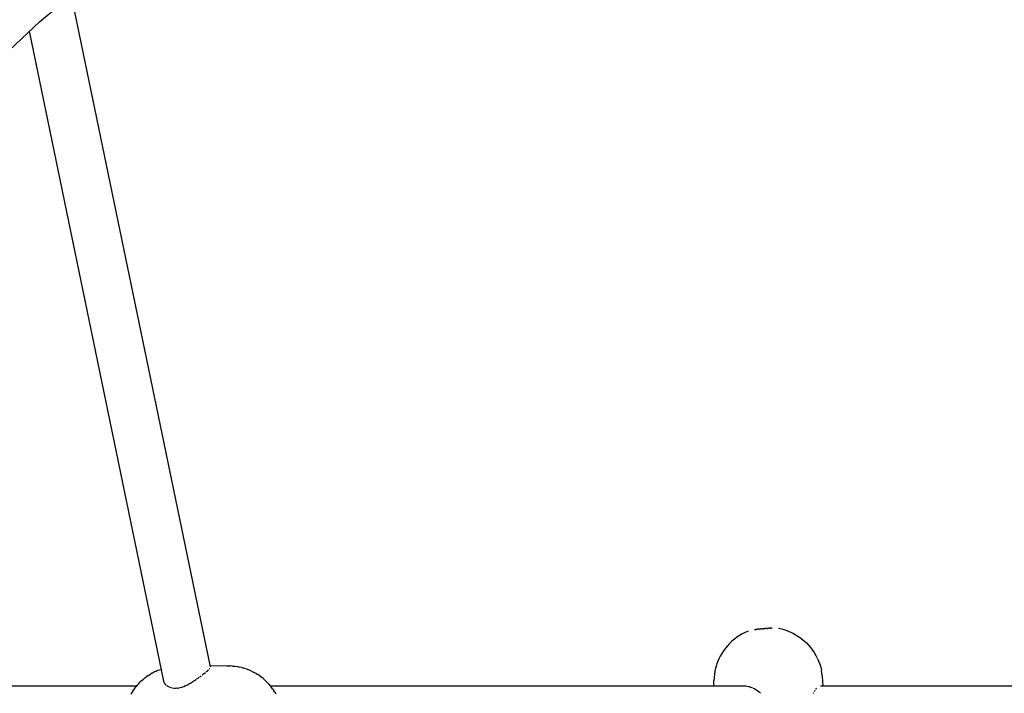
# Model space of a CAD drawing. Units: millimetres. Extents: x 699781 to 712406, y 6044 to 14453.
# Drawn here: x 706072 to 706436, y 10297 to 10546 of the extents above; entities that cross this region are included whole.
import ezdxf

# ---------------------------------------------------------------- set-up
doc = ezdxf.new("R2010")
doc.units = ezdxf.units.MM
doc.layers.add('DEFAULT', color=7, linetype='Continuous')
doc.layers.add('QITELE', color=7, linetype='Continuous')
doc.dimstyles.new('Qitele Minor', dxfattribs={"dimscale": 85, "dimtxt": 2.5, "dimasz": 2, "dimexe": 1.5, "dimexo": 0, "dimgap": 2, "dimtad": 1, "dimdec": 0, "dimrnd": 10, "dimzin": 1, "dimtxsty": 'Standard', "dimblk": 'OBLIQUE', "dimcen": 2, "dimdle": 1, "dimclrd": 256, "dimclre": 256, "dimclrt": 256, "dimadec": 0, "dimazin": 0, "dimtfac": 1, "dimtdec": 0, "dimtmove": 0, "dimatfit": 3, "dimldrblk": 'OBLIQUE', "dimfxl": 0, "dimlwd": 40, "dimlwe": 30, "dimarcsym": 0})

# ---------------------------------------------------------------- blocks, each defined once
blk = doc.blocks.new('_Oblique')
at = {"color": 0, "linetype": 'ByBlock', "lineweight": -2}
blk.add_line((-0.5, -0.5), (0.5, 0.5), dxfattribs=at)
blk = doc.blocks.new('*D22')
at = {"layer": 'Defpoints', "color": 0, "transparency": 16777216}
for p in [(702352.86, 12300.41), (706291.88, 12300.41), (706292.29, 6554.37)]:
    blk.add_point(p, dxfattribs=at)
at = {"layer": 'QITELE', "lineweight": 40, "transparency": 16777216}
blk.add_line((702352.86, 6384.37), (702352.86, 12470.41), dxfattribs=at)
at = {"layer": 'QITELE', "color": 0, "lineweight": 30, "transparency": 16777216}
for p, q in [((702777.86, 12300.41), (702225.36, 12300.41)), ((702777.86, 6554.37), (702225.36, 6554.37))]:
    blk.add_line(p, q, dxfattribs=at)
at = {"layer": 'QITELE', "lineweight": 40, "transparency": 16777216, "xscale": 340, "yscale": 340, "zscale": 340}
for p, rotation in [((702352.86, 12300.41), 90), ((702352.86, 6554.37), 270)]:
    blk.add_blockref('_Oblique', p, dxfattribs=dict(at, rotation=rotation))
at = {"layer": 'QITELE', "transparency": 16777216, "insert": (702016.04, 9427.39), "char_height": 238, "attachment_point": 5, "rotation": 90}
blk.add_mtext('5750', dxfattribs=at)
blk = doc.blocks.new('*D23')
at = {"layer": 'Defpoints', "color": 0, "transparency": 16777216}
for p in [(703527.68, 13587.03), (709056.5, 9444.87), (703527.68, 9406.87)]:
    blk.add_point(p, dxfattribs=at)
at = {"layer": 'QITELE', "color": 0, "lineweight": 30, "transparency": 16777216}
for p, q in [((703527.68, 13162.03), (703527.68, 13714.53)), ((709056.5, 13162.03), (709056.5, 13714.53))]:
    blk.add_line(p, q, dxfattribs=at)
at = {"layer": 'QITELE', "lineweight": 40, "transparency": 16777216}
blk.add_line((709226.5, 13587.03), (703357.68, 13587.03), dxfattribs=at)
at = {"layer": 'QITELE', "lineweight": 40, "transparency": 16777216, "xscale": 340, "yscale": 340, "zscale": 340, "rotation": 180}
blk.add_blockref('_Oblique', (703527.68, 13587.03), dxfattribs=at)
at = {"layer": 'QITELE', "lineweight": 40, "transparency": 16777216, "xscale": 340, "yscale": 340, "zscale": 340}
blk.add_blockref('_Oblique', (709056.5, 13587.03), dxfattribs=at)
at = {"layer": 'QITELE', "transparency": 16777216, "insert": (706292.09, 13923.85), "char_height": 238, "attachment_point": 5}
blk.add_mtext('5530', dxfattribs=at)
blk = doc.blocks.new('UFO-050')
at = {"layer": 'QITELE', "color": 0}
for p, q in [((706079.04, 10545.67), (706105.1, 10567.26)), ((706142.38, 10307.07), (706090.93, 10555.52)), ((706054.42, 10522.55), (706079.04, 10545.67)), ((706125.12, 10301.71), (706075.32, 10542.17)), ((706339.16, 10319.27), (706338.17, 10318.7)), ((706340.19, 10319.79), (706339.16, 10319.27)), ((706341.29, 10320.27), (706340.27, 10319.83)), ((706343.92, 10320.81), (706343.71, 10320.78)), ((706343.92, 10320.81), (706344.14, 10320.85)), ((706344.37, 10320.88), (706344.14, 10320.85)), ((706344.6, 10320.91), (706344.37, 10320.88)), ((706344.6, 10320.91), (706344.84, 10320.94)), ((706345.07, 10320.97), (706344.84, 10320.94)), ((706345.32, 10321), (706345.07, 10320.97)), ((706345.56, 10321.02), (706345.32, 10321)), ((706345.56, 10321.02), (706345.81, 10321.05)), ((706346.06, 10321.08), (706345.81, 10321.05)), ((706346.31, 10321.11), (706346.06, 10321.08)), ((706346.57, 10321.13), (706346.31, 10321.11)), ((706346.57, 10321.13), (706346.82, 10321.16)), ((706347.07, 10321.18), (706346.82, 10321.16)), ((706347.33, 10321.2), (706347.07, 10321.18)), ((706347.33, 10321.2), (706347.58, 10321.23)), ((706347.83, 10321.25), (706347.58, 10321.23)), ((706348.08, 10321.27), (706347.83, 10321.25)), ((706348.33, 10321.28), (706348.08, 10321.27)), ((706348.33, 10321.28), (706348.57, 10321.3)), ((706348.82, 10321.32), (706348.57, 10321.3)), ((706349.05, 10321.33), (706348.82, 10321.32)), ((706349.05, 10321.33), (706349.29, 10321.35)), ((706349.52, 10321.36), (706349.29, 10321.35)), ((706349.74, 10321.37), (706349.52, 10321.36)), ((706349.96, 10321.38), (706349.74, 10321.37)), ((706349.96, 10321.38), (706350.18, 10321.39)), ((706352.59, 10321.34), (706353.66, 10321.1)), ((706353.75, 10321.07), (706354.86, 10320.76)), ((706354.86, 10320.76), (706355.94, 10320.38)), ((706355.94, 10320.38), (706357, 10319.94)), ((706357.09, 10319.9), (706358.13, 10319.39)), ((706358.13, 10319.39), (706359.14, 10318.82)), ((706334.42, 10315.7), (706333.63, 10314.85)), ((706335.33, 10316.57), (706334.49, 10315.77)), ((706336.21, 10317.32), (706335.33, 10316.57)), ((706337.13, 10318.01), (706336.21, 10317.32)), ((706338.09, 10318.65), (706337.13, 10318.01)), ((706359.14, 10318.82), (706360.11, 10318.19)), ((706360.11, 10318.19), (706361.04, 10317.51)), ((706361.12, 10317.45), (706362.02, 10316.71)), ((706362.02, 10316.71), (706362.87, 10315.92)), ((706362.87, 10315.92), (706363.68, 10315.08)), ((706331.56, 10312.05), (706330.99, 10311.04)), ((706332.2, 10313.02), (706331.56, 10312.05)), ((706332.89, 10313.96), (706332.2, 10313.02)), ((706333.63, 10314.85), (706332.89, 10313.96)), ((706363.68, 10315.08), (706364.43, 10314.2)), ((706364.43, 10314.2), (706365.13, 10313.27)), ((706365.13, 10313.27), (706365.78, 10312.31)), ((706365.78, 10312.31), (706366.37, 10311.3)), ((706330.02, 10308.92), (706329.63, 10307.83)), ((706330.47, 10309.99), (706330.02, 10308.92)), ((706330.99, 10311.04), (706330.47, 10309.99)), ((706366.37, 10311.3), (706366.9, 10310.27)), ((706366.94, 10310.18), (706367.41, 10309.11)), ((706367.41, 10309.11), (706367.82, 10308.02)), ((706120.76, 10304.73), (706120.14, 10304.38)), ((706120.76, 10304.73), (706121.56, 10305.16)), ((706122.22, 10305.45), (706121.56, 10305.16)), ((706122.22, 10305.45), (706123.05, 10305.82)), ((706123.05, 10305.82), (706123.92, 10306.12)), ((706124.19, 10306.22), (706123.92, 10306.12)), ((706139.48, 10304.2), (706139.92, 10304.54)), ((706140.03, 10304.63), (706140.45, 10304.97)), ((706140.7, 10305.19), (706140.88, 10305.33)), ((706140.91, 10305.34), (706141.21, 10305.61)), ((706141.29, 10305.68), (706141.6, 10305.95)), ((706141.88, 10306.23), (706142.06, 10306.42)), ((706148.54, 10307.43), (706142.32, 10307.36)), ((706148.54, 10307.43), (706149.79, 10307.41)), ((706150.55, 10307.36), (706149.79, 10307.41)), ((706150.55, 10307.36), (706151.45, 10307.27)), ((706151.45, 10307.27), (706152.34, 10307.13)), ((706152.34, 10307.13), (706153.08, 10306.99)), ((706153.95, 10306.79), (706153.08, 10306.99)), ((706153.95, 10306.79), (706154.68, 10306.58)), ((706155.52, 10306.31), (706154.68, 10306.58)), ((706155.52, 10306.31), (706156.23, 10306.03)), ((706157.04, 10305.71), (706156.23, 10306.03)), ((706157.83, 10305.33), (706157.04, 10305.71)), ((706157.83, 10305.33), (706158.5, 10304.99)), ((706159.24, 10304.57), (706158.5, 10304.99)), ((706159.24, 10304.57), (706159.88, 10304.17)), ((706329.02, 10305.48), (706328.82, 10304.33)), ((706329.28, 10306.62), (706329.02, 10305.48)), ((706329.6, 10307.74), (706329.28, 10306.62)), ((706367.82, 10308.02), (706368.16, 10306.91)), ((706368.16, 10306.91), (706368.43, 10305.78)), ((706368.65, 10304.63), (706368.43, 10305.78)), ((706368.79, 10303.46), (706368.65, 10304.63)), ((706115.82, 10300.91), (706115.33, 10300.39)), ((706115.82, 10300.91), (706116.38, 10301.49)), ((706116.91, 10301.98), (706116.38, 10301.49)), ((706116.91, 10301.98), (706117.54, 10302.54)), ((706118.1, 10302.99), (706117.54, 10302.54)), ((706118.1, 10302.99), (706118.79, 10303.51)), ((706119.39, 10303.91), (706118.79, 10303.51)), ((706119.39, 10303.91), (706120.14, 10304.38)), ((706125.27, 10301.29), (706125.13, 10301.7)), ((706125.38, 10301.08), (706125.28, 10301.27)), ((706125.74, 10300.53), (706125.48, 10300.89)), ((706134.47, 10300.8), (706134.86, 10301.03)), ((706134.86, 10301.03), (706135.13, 10301.18)), ((706135.15, 10301.19), (706135.8, 10301.59)), ((706135.9, 10301.65), (706136.2, 10301.85)), ((706136.2, 10301.85), (706136.44, 10302)), ((706136.47, 10302.02), (706137.09, 10302.44)), ((706137.13, 10302.47), (706137.34, 10302.63)), ((706137.34, 10302.63), (706137.73, 10302.89)), ((706137.76, 10302.91), (706138.18, 10303.22)), ((706138.37, 10303.36), (706138.93, 10303.77)), ((706139.24, 10304.02), (706139.48, 10304.2)), ((706160.58, 10303.7), (706159.88, 10304.17)), ((706160.58, 10303.7), (706161.18, 10303.25)), ((706161.82, 10302.74), (706161.18, 10303.25)), ((706161.82, 10302.74), (706162.39, 10302.24)), ((706162.96, 10301.7), (706162.39, 10302.24)), ((706162.96, 10301.7), (706163.49, 10301.17)), ((706164, 10300.61), (706163.49, 10301.17)), ((706328.69, 10303.18), (706328.63, 10302.01)), ((706328.64, 10300.85), (706328.63, 10302.01)), ((706328.82, 10304.33), (706328.69, 10303.18)), ((706369.11, 10300.01), (706368.79, 10303.46)), ((706058.26, 10300.01), (706115.02, 10300.01)), ((706113.18, 10297.45), (706112.82, 10296.82)), ((706113.57, 10298.05), (706113.18, 10297.45)), ((706113.57, 10298.05), (706113.96, 10298.65)), ((706114.39, 10299.24), (706113.96, 10298.65)), ((706114.39, 10299.24), (706114.86, 10299.82)), ((706115.33, 10300.39), (706114.86, 10299.82)), ((706125.96, 10300.29), (706125.75, 10300.52)), ((706126.42, 10299.89), (706126.2, 10300.07)), ((706126.83, 10299.63), (706126.43, 10299.88)), ((706127.13, 10299.49), (706126.84, 10299.62)), ((706127.75, 10299.27), (706127.28, 10299.42)), ((706128.09, 10299.2), (706127.76, 10299.26)), ((706128.81, 10299.1), (706128.28, 10299.16)), ((706129.38, 10299.1), (706128.83, 10299.1)), ((706129.95, 10299.15), (706129.38, 10299.1)), ((706129.97, 10299.15), (706130.43, 10299.23)), ((706130.56, 10299.25), (706131.17, 10299.39)), ((706131.19, 10299.39), (706131.81, 10299.58)), ((706131.83, 10299.59), (706132.4, 10299.8)), ((706132.46, 10299.82), (706133.1, 10300.11)), ((706133.19, 10300.15), (706133.77, 10300.43)), ((706133.8, 10300.44), (706134.42, 10300.77)), ((706164, 10300.61), (706164.48, 10300.04)), ((706164.48, 10300.04), (706164.95, 10299.43)), ((706164.5, 10300.01), (706339.73, 10300.01)), ((706164.5, 10300.01), (706328.7, 10300.01)), ((706165.36, 10298.88), (706164.95, 10299.43)), ((706165.36, 10298.88), (706165.79, 10298.25)), ((706166.13, 10297.69), (706165.79, 10298.25)), ((706166.13, 10297.69), (706166.51, 10297.05)), ((706328.7, 10300.01), (706328.64, 10300.85)), ((706339.81, 10300.01), (706340.35, 10299.99)), ((706340.35, 10299.99), (706340.76, 10299.93)), ((706340.98, 10299.9), (706341.6, 10299.77)), ((706341.63, 10299.77), (706341.85, 10299.7)), ((706341.99, 10299.66), (706342.25, 10299.59)), ((706342.28, 10299.58), (706342.89, 10299.34)), ((706343.15, 10299.22), (706343.53, 10299.04)), ((706343.57, 10299.02), (706344.15, 10298.68)), ((706344.19, 10298.66), (706344.37, 10298.53)), ((706344.37, 10298.53), (706344.77, 10298.26)), ((706344.8, 10298.24), (706345.35, 10297.8)), ((706345.38, 10297.78), (706345.66, 10297.52)), ((706345.66, 10297.52), (706345.91, 10297.29)), ((706365.44, 10297.24), (706365.58, 10297.51)), ((706365.84, 10298), (706365.97, 10298.22)), ((706365.97, 10298.22), (706366.12, 10298.44)), ((706366.41, 10298.83), (706366.54, 10299.01)), ((706366.54, 10299.01), (706366.7, 10299.17)), ((706368.13, 10300.01), (706633.24, 10300.01))]:
    blk.add_line(p, q, dxfattribs=at)

msp = doc.modelspace()

# ---------------------------------------------------------------- linework, layer by layer
at = {"layer": 'QITELE', "color": 60, "lineweight": 211, "true_color": 0xaff425}
msp.add_open_spline([(706292.29, 6554.37), (706340.78, 6554.38), (706389.27, 6555.7), (706510.34, 6562.33), (706582.81, 6569.28), (706726.87, 6589.07), (706798.46, 6601.9), (706940.22, 6633.3), (707010.39, 6651.88), (707148.85, 6694.58), (707217.14, 6718.71), (707351.36, 6772.27), (707417.3, 6801.71), (707546.43, 6865.62), (707609.62, 6900.08), (707732.87, 6973.74), (707792.94, 7012.93), (707909.64, 7095.7), (707966.27, 7139.27), (708075.82, 7230.46), (708128.74, 7278.07), (708230.62, 7376.98), (708279.59, 7428.27), (708373.38, 7534.19), (708418.21, 7588.8), (708503.55, 7701), (708544.07, 7758.58), (708620.68, 7876.36), (708656.76, 7936.56), (708724.39, 8059.23), (708755.94, 8121.69), (708814.4, 8248.56), (708841.33, 8312.96), (708901.42, 8472.38), (708932.04, 8568.28), (708983.36, 8762.44), (709004.06, 8860.72), (709035.44, 9058.71), (709046.12, 9158.43), (709057.44, 9358.37), (709058.07, 9458.61), (709049.28, 9658.67), (709039.86, 9758.5), (709011, 9956.84), (708991.56, 10055.35), (708942.74, 10250.1), (708913.36, 10346.34), (708844.79, 10535.61), (708805.59, 10628.63), (708717.6, 10810.45), (708668.79, 10899.25), (708561.85, 11071.61), (708503.71, 11155.17), (708390.34, 11300.74), (708336.65, 11363.84), (708223.67, 11485.32), (708164.38, 11543.69), (708040.53, 11655.16), (707975.97, 11708.25), (707842.01, 11808.56), (707772.6, 11855.79), (707629.43, 11943.84), (707555.66, 11984.66), (707404.36, 12059.4), (707326.82, 12093.32), (707168.64, 12153.8), (707087.99, 12180.36), (706924.33, 12225.77), (706841.32, 12244.62), (706673.72, 12274.32), (706589.14, 12285.18), (706419.26, 12298.74), (706333.96, 12301.45), (706163.51, 12298.68), (706078.36, 12293.2), (705909.06, 12274.13), (705824.92, 12260.54), (705658.48, 12225.45), (705576.18, 12203.96), (705414.2, 12153.36), (705334.53, 12124.26), (705178.53, 12058.84), (705102.2, 12022.53), (704953.52, 11943.17), (704881.18, 11900.12), (704741.01, 11807.79), (704673.19, 11758.51), (704542.56, 11654.29), (704479.75, 11599.35), (704359.51, 11484.36), (704302.08, 11424.31), (704192.93, 11299.7), (704141.2, 11235.13), (704043.71, 11102.05), (703997.94, 11033.53), (703912.55, 10893.11), (703872.93, 10821.21), (703799.99, 10674.55), (703766.66, 10599.81), (703706.43, 10448.01), (703679.52, 10370.95), (703632.19, 10215.05), (703611.77, 10136.21), (703577.49, 9977.23), (703563.62, 9897.11), (703538.27, 9704.07), (703529.92, 9590.78), (703526.13, 9364.02), (703530.69, 9250.54), (703552.68, 9024.72), (703570.11, 8912.38), (703617.78, 8690.19), (703648.01, 8580.34), (703715.14, 8382.11), (703750.15, 8293.15), (703828.86, 8118.78), (703872.56, 8033.38), (703968.43, 7866.99), (704020.61, 7786.02), (704133.14, 7629.38), (704193.5, 7553.72), (704311.44, 7420.55), (704367.84, 7362.11), (704485.8, 7250.1), (704547.34, 7196.55), (704675.2, 7094.86), (704741.51, 7046.73), (704878.47, 6956.42), (704949.12, 6914.24), (705094.23, 6836.29), (705168.7, 6800.54), (705320.86, 6735.89), (705398.55, 6707), (705556.49, 6656.46), (705636.75, 6634.81), (705799.09, 6599.04), (705881.18, 6584.92), (706046.42, 6564.42), (706129.57, 6558.03), (706239.32, 6554.76), (706265.8, 6554.37), (706292.29, 6554.37)], degree=3, knots=[-3.141593, -3.141593, -3.141593, -3.141593, -3.091311, -3.091311, -3.01585, -3.01585, -2.940388, -2.940388, -2.864927, -2.864927, -2.789465, -2.789465, -2.714003, -2.714003, -2.638542, -2.638542, -2.56308, -2.56308, -2.487619, -2.487619, -2.412157, -2.412157, -2.336695, -2.336695, -2.261234, -2.261234, -2.185772, -2.185772, -2.110311, -2.110311, -2.034849, -2.034849, -1.959387, -1.959387, -1.850342, -1.850342, -1.741297, -1.741297, -1.632251, -1.632251, -1.523206, -1.523206, -1.41416, -1.41416, -1.305115, -1.305115, -1.196069, -1.196069, -1.087024, -1.087024, -0.977978, -0.977978, -0.868933, -0.868933, -0.780548, -0.780548, -0.692164, -0.692164, -0.60378, -0.60378, -0.515395, -0.515395, -0.427011, -0.427011, -0.338626, -0.338626, -0.250242, -0.250242, -0.161857, -0.161857, -0.073473, -0.073473, 0.014912, 0.014912, 0.103296, 0.103296, 0.191681, 0.191681, 0.280065, 0.280065, 0.36845, 0.36845, 0.456834, 0.456834, 0.545218, 0.545218, 0.633603, 0.633603, 0.721987, 0.721987, 0.810372, 0.810372, 0.898756, 0.898756, 0.987141, 0.987141, 1.075525, 1.075525, 1.16391, 1.16391, 1.252294, 1.252294, 1.340679, 1.340679, 1.429063, 1.429063, 1.552569, 1.552569, 1.676074, 1.676074, 1.79958, 1.79958, 1.923085, 1.923085, 2.026459, 2.026459, 2.129834, 2.129834, 2.233208, 2.233208, 2.336582, 2.336582, 2.422977, 2.422977, 2.509371, 2.509371, 2.595766, 2.595766, 2.682161, 2.682161, 2.768555, 2.768555, 2.85495, 2.85495, 2.941344, 2.941344, 3.027739, 3.027739, 3.114134, 3.114134, 3.141593, 3.141593, 3.141593, 3.141593], dxfattribs=at)

# ---------------------------------------------------------------- block references
at = {"layer": 'DEFAULT'}
msp.add_blockref('UFO-050', (0, 0), dxfattribs=at)

# ---------------------------------------------------------------- dimensions: what is measured, and where the dimension line sits
at = {"layer": 'QITELE'}
dim = msp.add_linear_dim(base=(703527.68, 13587.03), p1=(709056.5, 9444.87), p2=(703527.68, 9406.87), dimstyle='Qitele Minor', override={"dimtxt": 2.8, "dimasz": 4, "dimgap": 2.5, "dimdle": 2, "dimclre": 0, "dimfxl": 5}, dxfattribs=at)
dim.commit()
dim.dimension.update_dxf_attribs({"geometry": '*D23', "text_midpoint": (706292.09, 13923.85)})
dim = msp.add_linear_dim(base=(702352.86, 12300.41), p1=(706292.29, 6554.37), p2=(706291.88, 12300.41), angle=90, dimstyle='Qitele Minor', override={"dimtxt": 2.8, "dimasz": 4, "dimgap": 2.5, "dimdle": 2, "dimclre": 0, "dimfxl": 5}, dxfattribs=at)
dim.commit()
dim.dimension.update_dxf_attribs({"geometry": '*D22', "text_midpoint": (702016.04, 9427.39)})

doc.saveas('drawing.dxf')
